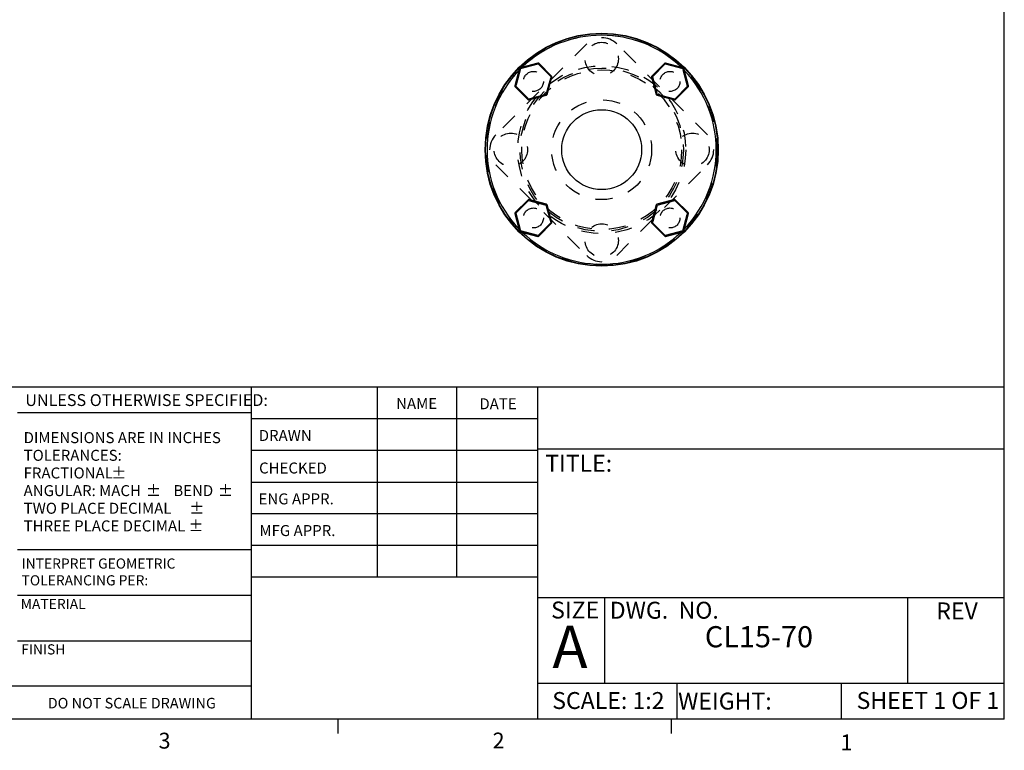
# Model space of a CAD drawing. Extents: x 0.3 to 10.6, y 0.2 to 8.2.
# Drawn here: x 4.8 to 10.6, y 0.2 to 4.5 of the extents above; entities that cross this region are included whole.
import ezdxf

# ---------------------------------------------------------------- set-up
doc = ezdxf.new("R2010")
doc.units = 0
doc.linetypes.add('HIDDEN', pattern=[0.075, 0.05, -0.025])
doc.layers.get('0').update_dxf_attribs({"linetype": 'CONTINUOUS'})
doc.styles.add('SLDTEXTSTYLE0', font='TXT', dxfattribs={"width": 0.75})
doc.styles.add('SLDTEXTSTYLE1', font='TXT', dxfattribs={"width": 0.6875})
doc.styles.add('SLDTEXTSTYLE2', font='TXT', dxfattribs={"width": 0.694444})

# ---------------------------------------------------------------- blocks, each defined once
blk = doc.blocks.new('SW_NOTE_0')
at = {"color": 0, "linetype": 'CONTINUOUS', "char_height": 0.06, "attachment_point": 1, "style": 'SLDTEXTSTYLE0'}
for s, insert in [('INTERPRET GEOMETRIC', (0, 0.0773)), ('TOLERANCING PER:', (0, -0.022))]:
    blk.add_mtext(s, dxfattribs=dict(at, insert=insert))
blk = doc.blocks.new('SW_NOTE_1')
at = {"color": 0, "linetype": 'CONTINUOUS', "char_height": 0.065, "attachment_point": 1, "style": 'SLDTEXTSTYLE0'}
for s, insert in [('DIMENSIONS ARE IN INCHES', (0, 0.0838)), ('TOLERANCES:', (0, -0.0206)), ('FRACTIONAL', (0, -0.125)), ('%%p', (0.5176, -0.125)), ('ANGULAR: MACH', (0, -0.2293)), ('%%p', (0.7234, -0.2293)), ('     BEND ', (0.7853, -0.2293)), ('%%p', (1.1478, -0.2293)), ('TWO PLACE DECIMAL    ', (0, -0.3337)), ('%%p', (0.9794, -0.3337)), ('THREE PLACE DECIMAL  ', (0, -0.4381)), ('%%p', (0.9738, -0.4381))]:
    blk.add_mtext(s, dxfattribs=dict(at, insert=insert))

msp = doc.modelspace()

# ---------------------------------------------------------------- linework, layer by layer
at = {"color": 7, "linetype": 'CONTINUOUS'}
for p, q in [((10.6299, 0.3921), (10.6299, 8.1921)), ((7.8739, 4.2713), (7.7696, 4.2434)), ((7.7709, 4.2386), (7.8752, 4.2666)), ((7.8739, 4.2713), (7.8752, 4.2666)), ((7.8787, 4.2701), (7.8752, 4.2666)), ((7.8752, 4.2666), (7.9516, 4.1902)), ((7.955, 4.1937), (7.8787, 4.2701)), ((8.6231, 4.2701), (8.5467, 4.1937)), ((8.5502, 4.1902), (8.6266, 4.2666)), ((8.6266, 4.2666), (8.6231, 4.2701)), ((8.6278, 4.2713), (8.6266, 4.2666)), ((8.6266, 4.2666), (8.7308, 4.2386)), ((8.7321, 4.2434), (8.6278, 4.2713)), ((7.7662, 4.2399), (7.7382, 4.1356)), ((7.743, 4.1344), (7.7709, 4.2386)), ((7.7709, 4.2386), (7.7662, 4.2399)), ((7.7696, 4.2434), (7.7709, 4.2386)), ((7.9516, 4.1902), (7.9236, 4.086)), ((7.9284, 4.0847), (7.9563, 4.189)), ((7.955, 4.1937), (7.9516, 4.1902)), ((7.9563, 4.189), (7.9516, 4.1902)), ((8.5502, 4.1902), (8.5455, 4.189)), ((8.5455, 4.189), (8.5734, 4.0847)), ((8.5502, 4.1902), (8.5467, 4.1937)), ((8.5782, 4.086), (8.5502, 4.1902)), ((8.7308, 4.2386), (8.7321, 4.2434)), ((8.7356, 4.2399), (8.7308, 4.2386)), ((8.7308, 4.2386), (8.7588, 4.1344)), ((8.7635, 4.1356), (8.7356, 4.2399)), ((7.7382, 4.1356), (7.743, 4.1344)), ((7.743, 4.1344), (7.7395, 4.1309)), ((7.7395, 4.1309), (7.8158, 4.0545)), ((7.8193, 4.058), (7.743, 4.1344)), ((8.7588, 4.1344), (8.6824, 4.058)), ((8.6859, 4.0545), (8.7623, 4.1309)), ((8.7635, 4.1356), (8.7588, 4.1344)), ((8.7623, 4.1309), (8.7588, 4.1344)), ((7.9236, 4.086), (7.8193, 4.058)), ((7.8206, 4.0533), (7.9249, 4.0812)), ((7.9236, 4.086), (7.9284, 4.0847)), ((7.9236, 4.086), (7.9249, 4.0812)), ((8.5782, 4.086), (8.5734, 4.0847)), ((8.5782, 4.086), (8.5769, 4.0812)), ((8.5769, 4.0812), (8.6812, 4.0533)), ((8.6824, 4.058), (8.5782, 4.086)), ((7.8193, 4.058), (7.8158, 4.0545)), ((7.8193, 4.058), (7.8206, 4.0533)), ((8.6812, 4.0533), (8.6824, 4.058)), ((8.6859, 4.0545), (8.6824, 4.058)), ((7.8158, 3.4628), (7.7395, 3.3865)), ((7.743, 3.383), (7.8193, 3.4593)), ((7.8158, 3.4628), (7.8193, 3.4593)), ((7.8206, 3.4641), (7.8193, 3.4593)), ((7.8193, 3.4593), (7.9236, 3.4314)), ((7.9249, 3.4362), (7.8206, 3.4641)), ((7.9236, 3.4314), (7.9249, 3.4362)), ((7.9236, 3.4314), (7.9284, 3.4327)), ((7.9563, 3.3284), (7.9284, 3.4327)), ((8.5734, 3.4327), (8.5455, 3.3284)), ((8.5782, 3.4314), (8.5734, 3.4327)), ((8.6812, 3.4641), (8.5769, 3.4362)), ((8.5782, 3.4314), (8.5769, 3.4362)), ((8.5782, 3.4314), (8.6824, 3.4593)), ((8.6824, 3.4593), (8.6812, 3.4641)), ((8.6824, 3.4593), (8.6859, 3.4628)), ((8.6824, 3.4593), (8.7588, 3.383)), ((8.7623, 3.3865), (8.6859, 3.4628)), ((7.7382, 3.3817), (7.743, 3.383)), ((7.7382, 3.3817), (7.7662, 3.2774)), ((7.7395, 3.3865), (7.743, 3.383)), ((7.7709, 3.2787), (7.743, 3.383)), ((7.9236, 3.4314), (7.9516, 3.3271)), ((8.5502, 3.3271), (8.5782, 3.4314)), ((8.7588, 3.383), (8.7308, 3.2787)), ((8.7356, 3.2774), (8.7635, 3.3817)), ((8.7588, 3.383), (8.7623, 3.3865)), ((8.7635, 3.3817), (8.7588, 3.383)), ((7.9516, 3.3271), (7.8752, 3.2508)), ((7.8787, 3.2473), (7.955, 3.3236)), ((7.9516, 3.3271), (7.9563, 3.3284)), ((7.9516, 3.3271), (7.955, 3.3236)), ((8.5455, 3.3284), (8.5502, 3.3271)), ((8.5467, 3.3236), (8.5502, 3.3271)), ((8.5467, 3.3236), (8.6231, 3.2473)), ((8.6266, 3.2508), (8.5502, 3.3271)), ((7.7662, 3.2774), (7.7709, 3.2787)), ((7.7709, 3.2787), (7.7696, 3.274)), ((7.7696, 3.274), (7.8739, 3.246)), ((7.8752, 3.2508), (7.7709, 3.2787)), ((8.7308, 3.2787), (8.6266, 3.2508)), ((8.6278, 3.246), (8.7321, 3.274)), ((8.7308, 3.2787), (8.7356, 3.2774)), ((8.7321, 3.274), (8.7308, 3.2787)), ((7.8739, 3.246), (7.8752, 3.2508)), ((7.8752, 3.2508), (7.8787, 3.2473)), ((8.6231, 3.2473), (8.6266, 3.2508)), ((8.6278, 3.246), (8.6266, 3.2508)), ((2.821, 2.3564), (10.6299, 2.3564)), ((6.1796, 2.3564), (6.1796, 0.3921)), ((6.9236, 2.3564), (6.9236, 1.2314)), ((7.3922, 2.3564), (7.3922, 1.2314)), ((7.8712, 2.3564), (7.8712, 0.3921)), ((6.1796, 2.2021), (4.7982, 2.2021)), ((6.1796, 2.1689), (7.8712, 2.1689)), ((6.1796, 1.9814), (7.8712, 1.9814)), ((7.8712, 1.9893), (10.6299, 1.9893)), ((6.1796, 1.7939), (7.8712, 1.7939)), ((7.8712, 1.6064), (6.1796, 1.6064)), ((7.8712, 1.4189), (6.1796, 1.4189)), ((4.7982, 1.3958), (6.1796, 1.3958)), ((7.8712, 1.2314), (6.1796, 1.2314)), ((4.7982, 1.1258), (6.1796, 1.1258)), ((7.8712, 1.1119), (10.6299, 1.1119)), ((8.2668, 1.1119), (8.2668, 0.605)), ((10.058, 1.1119), (10.058, 0.605)), ((4.7982, 0.8558), (6.1796, 0.8558)), ((2.821, 0.5883), (6.1796, 0.5883)), ((7.8712, 0.605), (10.6299, 0.605)), ((8.6943, 0.605), (8.6943, 0.3921)), ((9.6663, 0.605), (9.6663, 0.3921)), ((10.6299, 0.3921), (0.3299, 0.3921)), ((6.6922, 0.3921), (6.6922, 0.3073)), ((8.6609, 0.3921), (8.6609, 0.3073))]:
    msp.add_line(p, q, dxfattribs=at)
at = {"color": 7, "linetype": 'HIDDEN'}
for p, q in [((8.1622, 4.3839), (7.6256, 3.8474)), ((8.8761, 3.8474), (8.3396, 4.3839)), ((7.8752, 4.2666), (7.7709, 4.2386)), ((7.8752, 4.2666), (7.8739, 4.2713)), ((7.8739, 4.2713), (7.8752, 4.2666)), ((7.8752, 4.2666), (7.8739, 4.2713)), ((7.8752, 4.2666), (7.8787, 4.2701)), ((7.8787, 4.2701), (7.8752, 4.2666)), ((7.8752, 4.2666), (7.8787, 4.2701)), ((7.9516, 4.1902), (7.8752, 4.2666)), ((8.6266, 4.2666), (8.5502, 4.1902)), ((8.6231, 4.2701), (8.6266, 4.2666)), ((8.6266, 4.2666), (8.6231, 4.2701)), ((8.6231, 4.2701), (8.6266, 4.2666)), ((8.6278, 4.2713), (8.6266, 4.2666)), ((8.6278, 4.2713), (8.6266, 4.2666)), ((8.6278, 4.2713), (8.6266, 4.2666)), ((8.7308, 4.2386), (8.6266, 4.2666)), ((7.7709, 4.2386), (7.743, 4.1344)), ((7.7709, 4.2386), (7.7662, 4.2399)), ((7.7709, 4.2386), (7.7662, 4.2399)), ((7.7709, 4.2386), (7.7662, 4.2399)), ((7.7709, 4.2386), (7.7696, 4.2434)), ((7.7696, 4.2434), (7.7709, 4.2386)), ((7.7709, 4.2386), (7.7696, 4.2434)), ((7.9236, 4.086), (7.9516, 4.1902)), ((7.9516, 4.1902), (7.955, 4.1937)), ((7.955, 4.1937), (7.9516, 4.1902)), ((7.9516, 4.1902), (7.955, 4.1937)), ((7.9516, 4.1902), (7.9563, 4.189)), ((7.9563, 4.189), (7.9516, 4.1902)), ((7.9516, 4.1902), (7.9563, 4.189)), ((8.5455, 4.189), (8.5502, 4.1902)), ((8.5502, 4.1902), (8.5455, 4.189)), ((8.5455, 4.189), (8.5502, 4.1902)), ((8.5467, 4.1937), (8.5502, 4.1902)), ((8.5502, 4.1902), (8.5467, 4.1937)), ((8.5467, 4.1937), (8.5502, 4.1902)), ((8.5502, 4.1902), (8.5782, 4.086)), ((8.7308, 4.2386), (8.7321, 4.2434)), ((8.7308, 4.2386), (8.7321, 4.2434)), ((8.7308, 4.2386), (8.7321, 4.2434)), ((8.7308, 4.2386), (8.7356, 4.2399)), ((8.7356, 4.2399), (8.7308, 4.2386)), ((8.7308, 4.2386), (8.7356, 4.2399)), ((8.7588, 4.1344), (8.7308, 4.2386)), ((7.7382, 4.1356), (7.743, 4.1344)), ((7.7382, 4.1356), (7.743, 4.1344)), ((7.7382, 4.1356), (7.743, 4.1344)), ((7.7395, 4.1309), (7.743, 4.1344)), ((7.743, 4.1344), (7.7395, 4.1309)), ((7.7395, 4.1309), (7.743, 4.1344)), ((7.743, 4.1344), (7.8193, 4.058)), ((8.6824, 4.058), (8.7588, 4.1344)), ((8.7588, 4.1344), (8.7635, 4.1356)), ((8.7635, 4.1356), (8.7588, 4.1344)), ((8.7588, 4.1344), (8.7635, 4.1356)), ((8.7588, 4.1344), (8.7623, 4.1309)), ((8.7623, 4.1309), (8.7588, 4.1344)), ((8.7588, 4.1344), (8.7623, 4.1309)), ((7.8193, 4.058), (7.9236, 4.086)), ((7.9284, 4.0847), (7.9236, 4.086)), ((7.9249, 4.0812), (7.9236, 4.086)), ((7.9236, 4.086), (7.9284, 4.0847)), ((7.9236, 4.086), (7.9249, 4.0812)), ((7.9284, 4.0847), (7.9236, 4.086)), ((7.9249, 4.0812), (7.9236, 4.086)), ((8.5734, 4.0847), (8.5782, 4.086)), ((8.5782, 4.086), (8.5734, 4.0847)), ((8.5734, 4.0847), (8.5782, 4.086)), ((8.5769, 4.0812), (8.5782, 4.086)), ((8.5782, 4.086), (8.5769, 4.0812)), ((8.5769, 4.0812), (8.5782, 4.086)), ((8.5782, 4.086), (8.6824, 4.058)), ((7.8158, 4.0545), (7.8193, 4.058)), ((7.8193, 4.058), (7.8158, 4.0545)), ((7.8158, 4.0545), (7.8193, 4.058)), ((7.8206, 4.0533), (7.8193, 4.058)), ((7.8193, 4.058), (7.8206, 4.0533)), ((7.8206, 4.0533), (7.8193, 4.058)), ((8.6824, 4.058), (8.6812, 4.0533)), ((8.6812, 4.0533), (8.6824, 4.058)), ((8.6824, 4.058), (8.6812, 4.0533)), ((8.6824, 4.058), (8.6859, 4.0545)), ((8.6859, 4.0545), (8.6824, 4.058)), ((8.6824, 4.058), (8.6859, 4.0545)), ((7.6256, 3.67), (8.1622, 3.1334)), ((8.3396, 3.1334), (8.8761, 3.67)), ((7.8193, 3.4593), (7.743, 3.383)), ((7.8193, 3.4593), (7.8158, 3.4628)), ((7.8158, 3.4628), (7.8193, 3.4593)), ((7.8193, 3.4593), (7.8158, 3.4628)), ((7.8193, 3.4593), (7.8206, 3.4641)), ((7.8206, 3.4641), (7.8193, 3.4593)), ((7.8193, 3.4593), (7.8206, 3.4641)), ((7.9236, 3.4314), (7.8193, 3.4593)), ((7.9249, 3.4362), (7.9236, 3.4314)), ((7.9236, 3.4314), (7.9249, 3.4362)), ((7.9249, 3.4362), (7.9236, 3.4314)), ((7.9284, 3.4327), (7.9236, 3.4314)), ((7.9236, 3.4314), (7.9284, 3.4327)), ((7.9284, 3.4327), (7.9236, 3.4314)), ((8.5734, 3.4327), (8.5782, 3.4314)), ((8.5782, 3.4314), (8.5734, 3.4327)), ((8.5734, 3.4327), (8.5782, 3.4314)), ((8.5769, 3.4362), (8.5782, 3.4314)), ((8.5782, 3.4314), (8.5769, 3.4362)), ((8.5769, 3.4362), (8.5782, 3.4314)), ((8.6824, 3.4593), (8.5782, 3.4314)), ((8.6812, 3.4641), (8.6824, 3.4593)), ((8.6824, 3.4593), (8.6812, 3.4641)), ((8.6812, 3.4641), (8.6824, 3.4593)), ((8.6859, 3.4628), (8.6824, 3.4593)), ((8.6824, 3.4593), (8.6859, 3.4628)), ((8.6859, 3.4628), (8.6824, 3.4593)), ((8.7588, 3.383), (8.6824, 3.4593)), ((7.743, 3.383), (7.7382, 3.3817)), ((7.7382, 3.3817), (7.743, 3.383)), ((7.743, 3.383), (7.7382, 3.3817)), ((7.743, 3.383), (7.7395, 3.3865)), ((7.7395, 3.3865), (7.743, 3.383)), ((7.743, 3.383), (7.7395, 3.3865)), ((7.743, 3.383), (7.7709, 3.2787)), ((7.9516, 3.3271), (7.9236, 3.4314)), ((8.5782, 3.4314), (8.5502, 3.3271)), ((8.7308, 3.2787), (8.7588, 3.383)), ((8.7623, 3.3865), (8.7588, 3.383)), ((8.7588, 3.383), (8.7623, 3.3865)), ((8.7623, 3.3865), (8.7588, 3.383)), ((8.7635, 3.3817), (8.7588, 3.383)), ((8.7635, 3.3817), (8.7588, 3.383)), ((8.7635, 3.3817), (8.7588, 3.383)), ((7.8752, 3.2508), (7.9516, 3.3271)), ((7.9563, 3.3284), (7.9516, 3.3271)), ((7.9516, 3.3271), (7.9563, 3.3284)), ((7.9563, 3.3284), (7.9516, 3.3271)), ((7.955, 3.3236), (7.9516, 3.3271)), ((7.9516, 3.3271), (7.955, 3.3236)), ((7.955, 3.3236), (7.9516, 3.3271)), ((8.5502, 3.3271), (8.5455, 3.3284)), ((8.5455, 3.3284), (8.5502, 3.3271)), ((8.5502, 3.3271), (8.5455, 3.3284)), ((8.5502, 3.3271), (8.5467, 3.3236)), ((8.5467, 3.3236), (8.5502, 3.3271)), ((8.5502, 3.3271), (8.5467, 3.3236)), ((8.5502, 3.3271), (8.6266, 3.2508)), ((7.7709, 3.2787), (7.7662, 3.2774)), ((7.7662, 3.2774), (7.7709, 3.2787)), ((7.7709, 3.2787), (7.7662, 3.2774)), ((7.7709, 3.2787), (7.7696, 3.274)), ((7.7709, 3.2787), (7.7696, 3.274)), ((7.7709, 3.2787), (7.7696, 3.274)), ((7.7709, 3.2787), (7.8752, 3.2508)), ((8.6266, 3.2508), (8.7308, 3.2787)), ((8.7308, 3.2787), (8.7356, 3.2774)), ((8.7308, 3.2787), (8.7321, 3.274)), ((8.7308, 3.2787), (8.7356, 3.2774)), ((8.7321, 3.274), (8.7308, 3.2787)), ((8.7308, 3.2787), (8.7356, 3.2774)), ((8.7308, 3.2787), (8.7321, 3.274)), ((7.8739, 3.246), (7.8752, 3.2508)), ((7.8739, 3.246), (7.8752, 3.2508)), ((7.8739, 3.246), (7.8752, 3.2508)), ((7.8787, 3.2473), (7.8752, 3.2508)), ((7.8752, 3.2508), (7.8787, 3.2473)), ((7.8787, 3.2473), (7.8752, 3.2508)), ((8.6266, 3.2508), (8.6231, 3.2473)), ((8.6231, 3.2473), (8.6266, 3.2508)), ((8.6266, 3.2508), (8.6231, 3.2473)), ((8.6266, 3.2508), (8.6278, 3.246)), ((8.6278, 3.246), (8.6266, 3.2508)), ((8.6266, 3.2508), (8.6278, 3.246))]:
    msp.add_line(p, q, dxfattribs=at)
for points in [[(7.7629, 4.2278), (7.7636, 4.2285), (7.7818, 4.2467)], [(8.72, 4.2467), (8.7382, 4.2285), (8.7389, 4.2278)], [(7.7818, 3.2707), (7.7752, 3.2772), (7.7629, 3.2896)], [(8.7389, 3.2896), (8.7266, 3.2772), (8.72, 3.2707)]]:
    msp.add_lwpolyline(points, dxfattribs=at)
at = {"color": 7, "linetype": 'CONTINUOUS'}
for radius in [0.689, 0.6867, 0.2362]:
    msp.add_circle((8.2509, 3.7587), radius, dxfattribs=at)
at = {"color": 7, "linetype": 'HIDDEN'}
for centre, radius in [((8.2509, 3.7587), 0.6791), ((8.2509, 4.2952), 0.0984), ((8.2509, 3.7587), 0.4965), ((8.2509, 3.7587), 0.4826), ((8.2509, 3.7587), 0.4724), ((7.8473, 4.1623), 0.0591), ((8.6545, 4.1623), 0.0591), ((8.2509, 3.7587), 0.2953), ((7.7143, 3.7587), 0.0984), ((8.7875, 3.7587), 0.0984), ((7.8473, 3.3551), 0.0591), ((8.6545, 3.3551), 0.0591), ((8.2509, 3.2221), 0.0984)]:
    msp.add_circle(centre, radius, dxfattribs=at)
at = {"color": 7, "linetype": 'CONTINUOUS'}
for centre, radius, start, end in [((8.2509, 3.7587), 0.6769, 46.13101, 133.86899), ((7.8752, 4.2666), 0.00492, 45, 105), ((8.6266, 4.2666), 0.00492, 75, 135), ((8.2509, 3.7587), 0.6769, 136.13101, 223.86899), ((7.7709, 4.2386), 0.00492, 105, 165), ((7.9516, 4.1902), 0.00492, 345, 45), ((8.5502, 4.1902), 0.00492, 135, 195), ((8.7308, 4.2386), 0.00492, 15, 75), ((8.2509, 3.7587), 0.6769, 316.13101, 43.86899), ((7.743, 4.1344), 0.00492, 165, 225), ((8.7588, 4.1344), 0.00492, 315, 15), ((7.9236, 4.086), 0.00492, 285, 345), ((8.5782, 4.086), 0.00492, 195, 255), ((7.8193, 4.058), 0.00492, 225, 285), ((8.6824, 4.058), 0.00492, 255, 315), ((7.8193, 3.4593), 0.00492, 75, 135), ((7.9236, 3.4314), 0.00492, 15, 75), ((8.5782, 3.4314), 0.00492, 105, 165), ((8.6824, 3.4593), 0.00492, 45, 105), ((7.743, 3.383), 0.00492, 135, 195), ((8.7588, 3.383), 0.00492, 345, 45), ((7.9516, 3.3271), 0.00492, 315, 15), ((8.5502, 3.3271), 0.00492, 165, 225), ((7.7709, 3.2787), 0.00492, 195, 255), ((8.2509, 3.7587), 0.6769, 226.13101, 270), ((8.2509, 3.7587), 0.6769, 270, 313.86899), ((8.7308, 3.2787), 0.00492, 285, 345), ((7.8752, 3.2508), 0.00492, 255, 315), ((8.6266, 3.2508), 0.00492, 225, 285)]:
    msp.add_arc(centre, radius, start, end, dxfattribs=at)
at = {"color": 7, "linetype": 'HIDDEN'}
for centre, start, end in [((8.2509, 4.2952), 45, 135), ((7.7143, 3.7587), 135, 225), ((8.7875, 3.7587), 315, 45), ((8.2509, 3.2221), 225, 315)]:
    msp.add_arc(centre, 0.1254, start, end, dxfattribs=at)

# ---------------------------------------------------------------- block references
at = {"color": 7, "linetype": 'CONTINUOUS'}
for name, p in [('SW_NOTE_1', (4.8353, 2.0049)), ('SW_NOTE_0', (4.8232, 1.2647))]:
    msp.add_blockref(name, p, dxfattribs=at)

# ---------------------------------------------------------------- texts
at = {"color": 7, "linetype": 'CONTINUOUS', "attachment_point": 1}
for s, insert, char_height, style in [('UNLESS OTHERWISE SPECIFIED:', (4.8448, 2.3133), 0.07, 'SLDTEXTSTYLE0'), ('NAME', (7.0364, 2.2906), 0.065, 'SLDTEXTSTYLE0'), ('DATE', (7.5282, 2.2889), 0.065, 'SLDTEXTSTYLE0'), ('DRAWN', (6.2243, 2.1016), 0.065, 'SLDTEXTSTYLE0'), ('TITLE:', (7.9171, 1.9548), 0.1, 'SLDTEXTSTYLE0'), ('CHECKED', (6.2264, 1.9093), 0.065, 'SLDTEXTSTYLE0'), ('ENG APPR.', (6.2235, 1.7268), 0.065, 'SLDTEXTSTYLE0'), ('MFG APPR.', (6.2285, 1.5395), 0.065, 'SLDTEXTSTYLE0'), ('MATERIAL', (4.8181, 1.1028), 0.06, 'SLDTEXTSTYLE0'), ('SIZE', (7.952, 1.0873), 0.1, 'SLDTEXTSTYLE0'), ('DWG.  NO.', (8.2985, 1.0859), 0.1, 'SLDTEXTSTYLE2'), ('REV', (10.2278, 1.082), 0.1, 'SLDTEXTSTYLE0'), ('A', (7.9598, 0.9442), 0.25, 'SLDTEXTSTYLE0'), ('CL15-70', (8.8605, 0.9417), 0.125, 'SLDTEXTSTYLE0'), ('FINISH', (4.8209, 0.8345), 0.06, 'SLDTEXTSTYLE0'), ('SCALE: 1:2', (7.9586, 0.5521), 0.1, 'SLDTEXTSTYLE0'), ('WEIGHT: ', (8.7024, 0.5487), 0.1, 'SLDTEXTSTYLE0'), ('SHEET 1 OF 1', (9.7571, 0.5524), 0.1, 'SLDTEXTSTYLE1'), ('DO NOT SCALE DRAWING', (4.9776, 0.5178), 0.0625, 'SLDTEXTSTYLE0'), ('3', (5.6324, 0.3116), 0.0938, 'SLDTEXTSTYLE0'), ('2', (7.606, 0.3124), 0.0938, 'SLDTEXTSTYLE0'), ('1', (9.662, 0.3014), 0.0938, 'SLDTEXTSTYLE0')]:
    msp.add_mtext(s, dxfattribs=dict(at, insert=insert, char_height=char_height, style=style))

doc.saveas('drawing.dxf')
